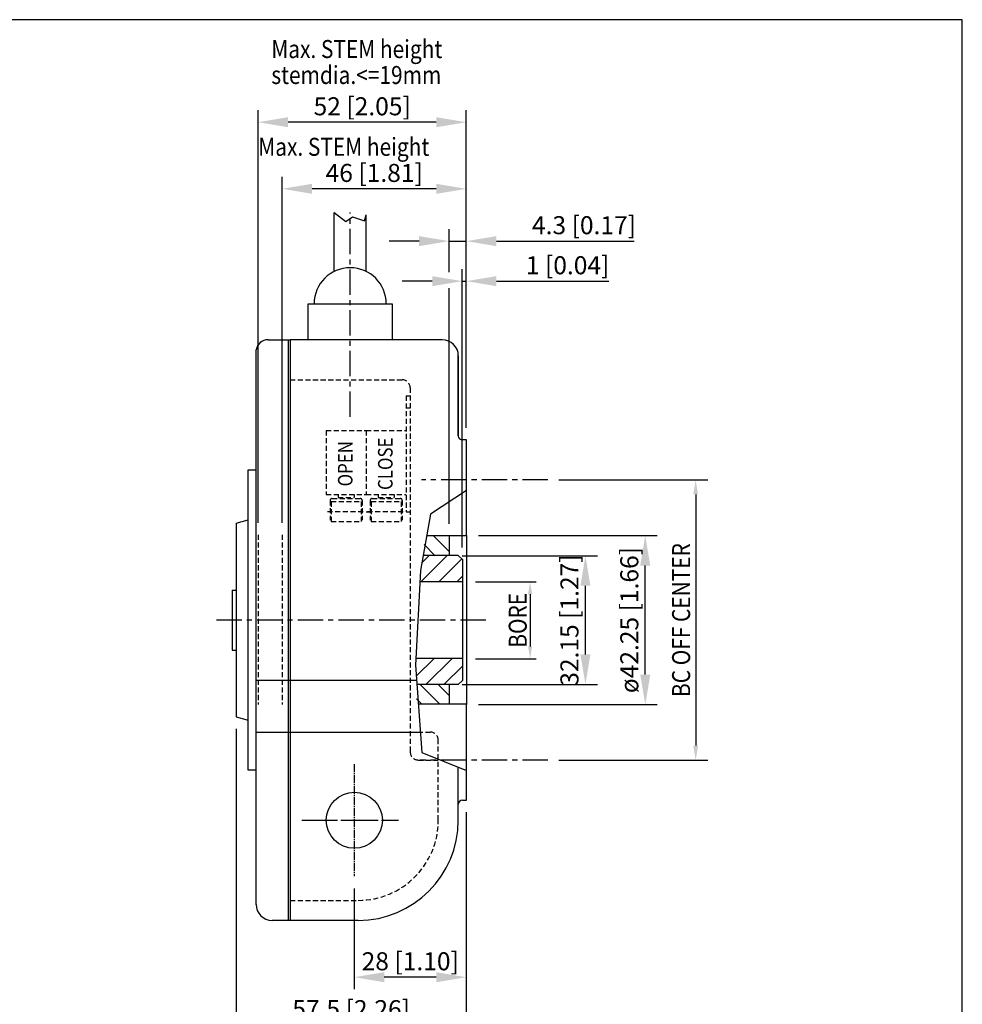
# Model space of a CAD drawing. Units: millimetres. Extents: x 9 to 548, y 1 to 378.
# Drawn here: x 312 to 548, y 132 to 378 of the extents above; entities that cross this region are included whole.
import ezdxf
from ezdxf.enums import TextEntityAlignment as Align

# ---------------------------------------------------------------- set-up
doc = ezdxf.new("R2010")
doc.units = ezdxf.units.MM
doc.header["$LTSCALE"] = 0.2
for name, pattern in [('CENTER', [50.8, 31.75, -6.35, 6.35, -6.35]), ('GEN7', [13.75, 10, -1.25, 1.25, -1.25]), ('HIDDEN', [9.525, 6.35, -3.175])]:
    doc.linetypes.add(name, pattern=pattern)
doc.layers.get('0').update_dxf_attribs({"color": 1, "linetype": 'CONTINUOUS'})
doc.layers.get('DEFPOINTS').update_dxf_attribs({"linetype": 'CONTINUOUS'})
for name, color, linetype in [('25', 1, 'CONTINUOUS'), ('35', 2, 'CONTINUOUS'), ('5', 240, 'CONTINUOUS'), ('50', 4, 'CONTINUOUS'), ('60', 5, 'CONTINUOUS'), ('7', 30, 'GEN7'), ('ARC', 10, 'CONTINUOUS'), ('CENTER', 30, 'CENTER'), ('DIM', 240, 'CONTINUOUS'), ('HIDDEN', 50, 'HIDDEN'), ('KADER', 7, 'CONTINUOUS'), ('TEKST', 2, 'CONTINUOUS'), ('TEKSTUK', 51, 'CONTINUOUS')]:
    doc.layers.add(name, color=color, linetype=linetype)
doc.styles.add('ALECTO', font='romans', dxfattribs={"width": 0.85})
doc.styles.add('Infoblok', font='BKANT.TTF')
doc.styles.get("Standard").update_dxf_attribs({"font": 'ISOCP.SHX'})
doc.dimstyles.new('GEN-ISO', dxfattribs={"dimtxt": 3.5, "dimasz": 2.5, "dimexe": 1, "dimexo": 1, "dimgap": 1, "dimtad": 1, "dimlfac": 2.0202, "dimdsep": 46, "dimtxsty": 'Standard', "dimcen": 0, "dimclrd": 256, "dimclre": 256, "dimclrt": 2, "dimadec": 0, "dimazin": 0, "dimtp": 0.1, "dimtm": 0.1, "dimtfac": 0.71, "dimtdec": 3, "dimtmove": 0, "dimatfit": 3, "dimfxl": 0, "dimtzin": 0, "dimarcsym": 0})

# ---------------------------------------------------------------- blocks, each defined once
blk = doc.blocks.new('*X0')
at = {"color": 0}
for p, q in [((370.84, 239.82), (366.96, 243.7)), ((367.39, 238.78), (364.58, 241.58)), ((368.55, 201.7), (363.62, 206.63)), ((370.84, 203.9), (368.11, 206.63)), ((364.06, 201.7), (362.73, 203.02))]:
    blk.add_line(p, q, dxfattribs=at)
blk = doc.blocks.new('*D4')
at = {"layer": 'DEFPOINTS', "color": 0}
for p in [(423.86, 182.83), (395.86, 163.83), (395.86, 138.64)]:
    blk.add_point(p, dxfattribs=at)
at = {"layer": 'DIM', "lineweight": -2}
for p, q in [((423.86, 179.83), (423.86, 135.64)), ((395.86, 160.83), (395.86, 135.64)), ((416.36, 138.64), (403.36, 138.64))]:
    blk.add_line(p, q, dxfattribs=at)
at = {"layer": 'DIM'}
for points in [[(403.36, 139.89), (403.36, 137.39), (395.86, 138.64)], [(416.36, 139.89), (416.36, 137.39), (423.86, 138.64)]]:
    blk.add_solid(points, dxfattribs=at)
at = {"layer": 'DIM', "color": 51, "insert": (409.86, 142.62), "char_height": 4.5, "attachment_point": 5}
blk.add_mtext('\\A1;28 [1.10]', dxfattribs=at)
blk = doc.blocks.new('*D5')
at = {"layer": 'DEFPOINTS', "color": 0}
for p in [(423.86, 248.96), (468.53, 248.96), (423.86, 206.71)]:
    blk.add_point(p, dxfattribs=at)
at = {"layer": 'DIM', "lineweight": -2}
for p, q in [((426.86, 248.96), (471.53, 248.96)), ((468.53, 214.21), (468.53, 241.46)), ((426.86, 206.71), (471.53, 206.71))]:
    blk.add_line(p, q, dxfattribs=at)
at = {"layer": 'DIM'}
for points in [[(467.28, 241.46), (469.78, 241.46), (468.53, 248.96)], [(467.28, 214.21), (469.78, 214.21), (468.53, 206.71)]]:
    blk.add_solid(points, dxfattribs=at)
at = {"layer": 'DIM', "color": 51, "insert": (464.55, 227.83), "char_height": 4.5, "attachment_point": 5, "rotation": 90}
blk.add_mtext('\\A1;ø42.25 [1.66]', dxfattribs=at)
blk = doc.blocks.new('*D6')
at = {"layer": 'DEFPOINTS', "color": 0}
for p in [(419.86, 243.91), (453.59, 243.91), (419.86, 211.76)]:
    blk.add_point(p, dxfattribs=at)
at = {"layer": 'DIM', "lineweight": -2}
for p, q in [((422.86, 243.91), (456.59, 243.91)), ((453.59, 219.26), (453.59, 236.41)), ((422.86, 211.76), (456.59, 211.76))]:
    blk.add_line(p, q, dxfattribs=at)
at = {"layer": 'DIM'}
for points in [[(452.34, 236.41), (454.84, 236.41), (453.59, 243.91)], [(452.34, 219.26), (454.84, 219.26), (453.59, 211.76)]]:
    blk.add_solid(points, dxfattribs=at)
at = {"layer": 'DIM', "color": 51, "insert": (449.61, 227.83), "char_height": 4.5, "attachment_point": 5, "rotation": 90}
blk.add_mtext('\\A1;32.15 [1.27]', dxfattribs=at)
blk = doc.blocks.new('*D19')
at = {"layer": 'DEFPOINTS', "color": 0}
for p in [(377.86, 335.54), (423.86, 272.83), (377.86, 249.13)]:
    blk.add_point(p, dxfattribs=at)
at = {"layer": 'DIM', "lineweight": -2}
for p, q in [((377.86, 252.13), (377.86, 338.54)), ((423.86, 275.83), (423.86, 338.54)), ((416.36, 335.54), (385.36, 335.54))]:
    blk.add_line(p, q, dxfattribs=at)
at = {"layer": 'DIM'}
for points in [[(385.36, 336.79), (385.36, 334.29), (377.86, 335.54)], [(416.36, 336.79), (416.36, 334.29), (423.86, 335.54)]]:
    blk.add_solid(points, dxfattribs=at)
at = {"layer": 'DIM', "color": 51, "insert": (400.86, 339.51), "char_height": 4.5, "attachment_point": 5}
blk.add_mtext('\\A1;46 [1.81]', dxfattribs=at)
blk = doc.blocks.new('*D22')
at = {"layer": 'DEFPOINTS', "color": 0}
for p in [(366.36, 203.64), (423.86, 182.83), (366.36, 126.68)]:
    blk.add_point(p, dxfattribs=at)
at = {"layer": 'DIM', "lineweight": -2}
for p, q in [((366.36, 200.64), (366.36, 123.68)), ((423.86, 179.83), (423.86, 123.68)), ((416.36, 126.68), (373.86, 126.68))]:
    blk.add_line(p, q, dxfattribs=at)
at = {"layer": 'DIM'}
for points in [[(373.86, 127.93), (373.86, 125.43), (366.36, 126.68)], [(416.36, 127.93), (416.36, 125.43), (423.86, 126.68)]]:
    blk.add_solid(points, dxfattribs=at)
at = {"layer": 'DIM', "color": 51, "insert": (395.11, 130.66), "char_height": 4.5, "attachment_point": 5}
blk.add_mtext('\\A1;57.5 [2.26]', dxfattribs=at)
blk = doc.blocks.new('*D23')
at = {"layer": 'DEFPOINTS', "color": 0}
for p in [(371.86, 352.17), (423.86, 289.47), (371.86, 249.13)]:
    blk.add_point(p, dxfattribs=at)
at = {"layer": 'DIM', "lineweight": -2}
for p, q in [((371.86, 252.13), (371.86, 355.17)), ((423.86, 292.47), (423.86, 355.17)), ((416.36, 352.17), (379.36, 352.17))]:
    blk.add_line(p, q, dxfattribs=at)
at = {"layer": 'DIM'}
for points in [[(379.36, 353.42), (379.36, 350.92), (371.86, 352.17)], [(416.36, 353.42), (416.36, 350.92), (423.86, 352.17)]]:
    blk.add_solid(points, dxfattribs=at)
at = {"layer": 'DIM', "color": 51, "insert": (397.86, 356.15), "char_height": 4.5, "attachment_point": 5}
blk.add_mtext('\\A1;52 [2.05]', dxfattribs=at)
blk = doc.blocks.new('*D24')
at = {"layer": '5', "lineweight": -2}
for p, q in [((419.56, 314.69), (419.56, 325.47)), ((423.86, 275.83), (423.86, 325.47)), ((412.06, 322.47), (404.56, 322.47)), ((419.56, 322.47), (423.86, 322.47)), ((431.36, 322.47), (465.75, 322.47)), ((419.56, 251.83), (419.56, 310.74))]:
    blk.add_line(p, q, dxfattribs=at)
at = {"layer": '5'}
for points in [[(412.06, 323.72), (412.06, 321.22), (419.56, 322.47)], [(431.36, 323.72), (431.36, 321.22), (423.86, 322.47)]]:
    blk.add_solid(points, dxfattribs=at)
at = {"layer": 'DEFPOINTS', "color": 0}
for p in [(419.56, 322.47), (423.86, 272.83), (419.56, 248.83)]:
    blk.add_point(p, dxfattribs=at)
at = {"layer": '5', "color": 51, "insert": (453.23, 326.45), "char_height": 4.5, "attachment_point": 5}
blk.add_mtext('\\A1;4.3 [0.17]', dxfattribs=at)
blk = doc.blocks.new('*D25')
at = {"layer": '5', "lineweight": -2}
for p, q in [((422.86, 245.95), (422.86, 315.47)), ((423.86, 275.83), (423.86, 315.47)), ((415.36, 312.47), (407.86, 312.47)), ((422.86, 312.47), (423.86, 312.47)), ((431.36, 312.47), (459.41, 312.47))]:
    blk.add_line(p, q, dxfattribs=at)
at = {"layer": '5'}
for points in [[(415.36, 313.72), (415.36, 311.22), (422.86, 312.47)], [(431.36, 313.72), (431.36, 311.22), (423.86, 312.47)]]:
    blk.add_solid(points, dxfattribs=at)
at = {"layer": 'DEFPOINTS', "color": 0}
for p in [(423.86, 312.47), (423.86, 272.83), (422.86, 242.95)]:
    blk.add_point(p, dxfattribs=at)
at = {"layer": '5', "color": 51, "insert": (449.14, 316.45), "char_height": 4.5, "attachment_point": 5}
blk.add_mtext('\\A1;1 [0.04]', dxfattribs=at)
blk = doc.blocks.new('A4 Liggend (Datasheets)')
at = {"layer": 'KADER', "color": 5}
for p, q in [((277, 190), (0, 190)), ((277, 0), (277, 190))]:
    blk.add_line(p, q, dxfattribs=at)
at = {"layer": 'TEKST', "style": 'Infoblok'}
blk.add_attdef('DESCRIPTION', text='', height=5.5, dxfattribs=at).set_placement((110.5, 9.55), align=Align.MIDDLE_CENTER)
for tag, p in [('NAME', (220.77, 9.16)), ('DATE', (253.14, 9.16)), ('REVISION', (267.23, 2.35)), ('DRAWING', (218.98, 2.09))]:
    blk.add_attdef(tag, p, '', height=2.75, dxfattribs=at)

msp = doc.modelspace()

# ---------------------------------------------------------------- hatches: boundary and pattern name
at = {"layer": 'DIM'}
h = msp.add_hatch(dxfattribs=at)
h.set_pattern_fill('ANSI31', color=256, style=0)
h.paths.add_polyline_path([(422.863, 242.951), (421.86, 243.954), (413.118, 243.954), (412.454, 240.225), (412.3, 237.418), (422.863, 237.418)])
h.paths.add_polyline_path([(422.863, 218.248), (411.246, 218.248), (411.155, 216.592), (411.503, 211.713), (421.86, 211.713), (422.863, 212.716)])

# ---------------------------------------------------------------- linework, layer by layer
for p, q in [((423.863, 248.833), (423.863, 206.708)), ((422.863, 237.418), (422.863, 218.248))]:
    msp.add_line(p, q)
at = {"layer": '25'}
for p, q in [((423.863, 260.222), (414.95, 254.249)), ((414.95, 254.249), (412.454, 240.225)), ((412.454, 240.225), (411.155, 216.592)), ((411.155, 216.592), (412.714, 194.776)), ((371.363, 212.833), (411.423, 212.833)), ((371.363, 199.843), (412.352, 199.843)), ((412.714, 194.776), (423.863, 190.26)), ((412.714, 194.776), (423.863, 190.26))]:
    msp.add_line(p, q, dxfattribs=at)
msp.add_lwpolyline([(390.863, 329.639), (393.75, 327.379), (395.447, 328.509), (398.463, 327.567), (398.863, 329.074)], dxfattribs=at)
at = {"layer": '35', "linetype": 'HIDDEN'}
for p, q in [((371.863, 249.133), (371.863, 206.783)), ((377.863, 249.133), (377.863, 206.783))]:
    msp.add_line(p, q, dxfattribs=at)
at = {"layer": '50'}
for p, q in [((390.863, 314.895), (390.863, 329.639)), ((398.863, 314.895), (398.863, 329.074)), ((384.363, 297.833), (384.363, 306.833)), ((384.363, 306.833), (388.071, 306.833)), ((385.863, 306.833), (388.071, 306.833)), ((388.071, 306.833), (405.363, 306.833)), ((388.071, 306.833), (403.863, 306.833)), ((400.323, 306.833), (405.363, 306.833)), ((400.323, 306.833), (403.863, 306.833)), ((405.363, 306.833), (405.363, 297.833)), ((405.363, 297.833), (384.363, 297.833)), ((366.363, 252.029), (369.363, 252.833)), ((366.363, 252.029), (366.363, 203.637)), ((419.563, 248.833), (419.563, 243.908)), ((423.863, 248.958), (423.863, 248.833)), ((423.863, 248.833), (423.863, 248.958)), ((421.86, 243.954), (413.118, 243.954)), ((421.86, 243.954), (422.863, 242.951)), ((422.863, 242.951), (422.863, 237.418)), ((422.863, 237.418), (412.3, 237.418)), ((365.363, 235.333), (365.363, 220.333)), ((365.363, 235.333), (366.363, 235.333)), ((365.363, 220.333), (366.363, 220.333)), ((422.863, 218.248), (411.246, 218.248)), ((422.863, 218.248), (422.863, 212.716)), ((421.86, 211.713), (411.503, 211.713)), ((419.563, 211.758), (419.563, 206.833)), ((421.86, 211.713), (422.863, 212.716)), ((423.863, 206.708), (423.863, 206.833)), ((366.363, 203.637), (369.363, 202.833))]:
    msp.add_line(p, q, dxfattribs=at)
at = {"layer": '50', "linetype": 'Continuous'}
msp.add_line((423.863, 206.833), (423.863, 206.708), dxfattribs=at)
at = {"layer": '50'}
msp.add_circle((395.901, 177.833), 7, dxfattribs=at)
msp.add_arc((394.863, 306.833), 9, 0, 180, dxfattribs=at)
at = {"layer": '60'}
for p, q in [((374.363, 297.833), (379.863, 297.833)), ((379.363, 297.833), (379.363, 152.833)), ((409.863, 297.833), (379.863, 297.833)), ((379.863, 297.833), (379.863, 152.833)), ((417.863, 297.833), (379.863, 297.833)), ((371.363, 156.833), (371.363, 295.333)), ((421.863, 273.833), (421.863, 293.833)), ((421.863, 293.833), (421.863, 273.833)), ((423.863, 272.833), (422.863, 272.833)), ((423.863, 248.958), (423.863, 272.833)), ((369.363, 265.333), (371.405, 265.333)), ((369.363, 190.333), (369.363, 265.333)), ((423.863, 248.833), (413.986, 248.833)), ((423.863, 206.833), (411.852, 206.833)), ((423.863, 182.833), (423.863, 206.708)), ((371.363, 190.333), (369.363, 190.333)), ((421.863, 177.833), (421.863, 190.9)), ((422.863, 182.833), (422.963, 182.833)), ((422.863, 182.833), (423.863, 182.833)), ((379.863, 152.833), (375.363, 152.833)), ((396.863, 152.833), (379.863, 152.833))]:
    msp.add_line(p, q, dxfattribs=at)
for centre, radius, start, end in [((374.363, 294.833), 3, 90, 170.40593), ((417.863, 293.833), 4, 0, 90), ((422.863, 273.833), 1, 180, 270), ((422.863, 181.833), 1, 90, 180), ((396.863, 177.833), 25, 270, 0), ((375.363, 156.833), 4, 180, 270)]:
    msp.add_arc(centre, radius, start, end, dxfattribs=at)
at = {"layer": '7'}
msp.add_line((395.861, 191.834), (395.861, 163.834), dxfattribs=at)
at = {"layer": 'CENTER', "linetype": 'CENTER'}
msp.add_line((394.863, 278.551), (394.863, 329.627), dxfattribs=at)
at = {"layer": 'CENTER'}
for p, q in [((444.221, 262.833), (412.7, 262.833)), ((428.757, 227.833), (361.463, 227.833)), ((444.221, 192.833), (412.296, 192.833)), ((444.221, 192.833), (412.296, 192.833)), ((382.789, 177.833), (406.591, 177.833))]:
    msp.add_line(p, q, dxfattribs=at)
msp.add_lwpolyline([(384.901, 177.833), (406.901, 177.833)], dxfattribs=at)
at = {"layer": 'DIM'}
for p, q in [((446.949, 262.833), (484.186, 262.833)), ((481.117, 259.197), (481.117, 196.47)), ((426.177, 237.356), (441.322, 237.356)), ((439.779, 234.27), (439.779, 221.271)), ((426.177, 218.186), (441.322, 218.186)), ((446.949, 192.833), (484.186, 192.833))]:
    msp.add_line(p, q, dxfattribs=at)
for points in [[(480.511, 259.197), (481.723, 259.197), (481.117, 262.833)], [(439.265, 234.27), (440.293, 234.27), (439.779, 237.356)], [(439.265, 221.271), (440.293, 221.271), (439.779, 218.186)], [(480.511, 196.47), (481.723, 196.47), (481.117, 192.833)]]:
    msp.add_solid(points, dxfattribs=at)
at = {"layer": 'HIDDEN'}
for p, q in [((379.863, 287.833), (407.863, 287.833)), ((409.863, 285.833), (409.863, 194.887)), ((408.863, 283.833), (408.863, 254.833)), ((408.863, 283.833), (409.863, 283.833)), ((408.863, 280.833), (409.863, 280.833)), ((388.863, 275.183), (388.863, 259.183)), ((388.863, 275.183), (388.863, 259.183)), ((388.863, 275.183), (398.863, 275.183)), ((398.863, 275.183), (408.863, 275.183)), ((398.863, 275.183), (398.863, 259.183)), ((398.863, 275.183), (398.863, 259.183)), ((388.863, 259.183), (398.863, 259.183)), ((391.863, 259.183), (391.863, 258.454)), ((391.863, 258.454), (395.863, 258.454)), ((395.863, 259.183), (395.863, 258.454)), ((398.863, 259.183), (408.863, 259.183)), ((401.863, 259.183), (401.863, 258.454)), ((401.863, 258.454), (405.863, 258.454)), ((405.863, 259.183), (405.863, 258.454)), ((389.863, 257.691), (389.863, 252.813)), ((390.113, 257.423), (397.613, 257.423)), ((390.113, 257.423), (390.113, 252.423)), ((390.363, 258.191), (397.363, 258.191)), ((397.613, 257.423), (397.613, 252.423)), ((397.863, 257.691), (397.863, 252.813)), ((399.863, 257.691), (399.863, 252.813)), ((400.113, 257.423), (407.613, 257.423)), ((400.113, 257.423), (400.113, 252.423)), ((400.363, 258.191), (407.363, 258.191)), ((407.613, 257.423), (407.613, 252.423)), ((407.863, 257.691), (407.863, 252.813)), ((389.202, 254.923), (398.312, 254.923)), ((398.863, 254.833), (399.863, 254.833)), ((399.202, 254.923), (408.312, 254.923)), ((408.863, 254.833), (409.863, 254.833)), ((390.113, 252.423), (397.613, 252.423)), ((400.113, 252.423), (407.613, 252.423)), ((409.863, 199.843), (414.863, 199.843)), ((416.863, 177.833), (416.863, 197.843)), ((411.863, 192.887), (416.863, 192.887)), ((379.863, 157.833), (396.863, 157.833))]:
    msp.add_line(p, q, dxfattribs=at)
for centre, radius, start, end in [((407.863, 285.833), 2, 0, 90), ((390.363, 257.691), 0.5, 90, 180), ((397.363, 257.691), 0.5, 0, 90), ((400.363, 257.691), 0.5, 90, 180), ((407.363, 257.691), 0.5, 0, 90), ((414.863, 197.843), 2, 0, 90), ((411.863, 194.887), 2, 180, 270), ((396.863, 177.833), 20, 270, 0)]:
    msp.add_arc(centre, radius, start, end, dxfattribs=at)

# ---------------------------------------------------------------- block references
at = {"xscale": 1.945771578947415, "yscale": 1.945771578947368, "zscale": 1.945771578947474}
msp.add_blockref('A4 Liggend (Datasheets)', (8.701, 8.081), dxfattribs=at)
at = {"layer": 'ARC', "xscale": 0.9999990000000001, "yscale": 0.9999990000000001, "zscale": 0.9999990000000001}
msp.add_blockref('*X0', (48.726, 5.132), dxfattribs=at)

# ---------------------------------------------------------------- texts
at = {"layer": '50', "style": 'ALECTO', "width": 0.85}
for s, p in [('CLOSE', (404.105, 266.879)), ('OPEN', (394.105, 266.879))]:
    msp.add_text(s, height=3.6364, rotation=90, dxfattribs=at).set_placement(p, align=Align.MIDDLE)
at = {"layer": 'DIM', "color": 51, "style": 'ALECTO', "width": 0.85}
msp.add_text('BC OFF CENTER', height=4.5, rotation=90, dxfattribs=at).set_placement((477.481, 227.833), align=Align.MIDDLE_CENTER)
at = {"layer": 'TEKST', "color": 51, "style": 'ALECTO', "width": 0.85}
for s, p in [('Max. STEM height', (375.178, 368.198)), ('stemdia.<=19mm', (375.178, 361.719)), ('Max. STEM height', (371.92, 343.78))]:
    msp.add_text(s, height=4.5, dxfattribs=at).set_placement(p)
at = {"layer": 'TEKSTUK', "color": 51, "style": 'ALECTO', "width": 0.85}
msp.add_text('BORE', height=4.5, rotation=90, dxfattribs=at).set_placement((436.693, 227.771), align=Align.MIDDLE_CENTER)

# ---------------------------------------------------------------- dimensions: what is measured, and where the dimension line sits
at = {"layer": '5'}
dim = msp.add_linear_dim(base=(419.563, 322.472), p1=(423.863, 272.833), p2=(419.563, 248.833), text='<>[]', dimstyle='GEN-ISO', override={"dimscale": 1.5, "dimtxt": 3, "dimasz": 5, "dimexe": 2, "dimexo": 2, "dimlfac": 1, "dimclrt": 51, "dimtdec": 2, "dimtolj": 1}, dxfattribs=at)
dim.commit()
dim.dimension.update_dxf_attribs({"geometry": '*D24', "text_midpoint": (453.225, 322.472), "dimtype": 160})
dim = msp.add_linear_dim(base=(423.863, 312.472), p1=(422.863, 242.951), p2=(423.863, 272.833), dimstyle='GEN-ISO', override={"dimscale": 1.5, "dimtxt": 3, "dimasz": 5, "dimexe": 2, "dimexo": 2, "dimlfac": 1, "dimclrt": 51, "dimtdec": 2, "dimtolj": 1}, dxfattribs=at)
dim.commit()
dim.dimension.update_dxf_attribs({"geometry": '*D25', "text_midpoint": (449.138, 316.447)})
at = {"layer": 'DIM'}
for base, p1, p2, picture, middle in [((371.863, 352.173), (423.863, 289.469), (371.863, 249.133), '*D23', (397.863, 356.148)), ((377.863, 335.537), (423.863, 272.833), (377.863, 249.133), '*D19', (400.863, 339.512)), ((366.363, 126.681), (423.863, 182.833), (366.363, 203.637), '*D22', (395.113, 130.656))]:
    dim = msp.add_linear_dim(base=base, p1=p1, p2=p2, dimstyle='GEN-ISO', override={"dimscale": 1.5, "dimtxt": 3, "dimasz": 5, "dimexe": 2, "dimexo": 2, "dimlfac": 1, "dimclrt": 51, "dimtdec": 2, "dimtolj": 1}, dxfattribs=at)
    dim.commit()
    dim.dimension.update_dxf_attribs({"geometry": picture, "text_midpoint": middle})
dim = msp.add_linear_dim(base=(468.526, 248.958), p1=(423.863, 206.708), p2=(423.863, 248.958), angle=90, text='ø<>', dimstyle='GEN-ISO', override={"dimscale": 1.5, "dimtxt": 3, "dimasz": 5, "dimexe": 2, "dimexo": 2, "dimlfac": 1, "dimclrt": 51, "dimtdec": 2, "dimtolj": 1}, dxfattribs=at)
dim.commit()
dim.dimension.update_dxf_attribs({"geometry": '*D5', "text_midpoint": (464.551, 227.833)})
dim = msp.add_linear_dim(base=(453.586, 243.908), p1=(419.863, 211.758), p2=(419.863, 243.908), angle=90, dimstyle='GEN-ISO', override={"dimscale": 1.5, "dimtxt": 3, "dimasz": 5, "dimexe": 2, "dimexo": 2, "dimlfac": 1, "dimclrt": 51, "dimtdec": 2, "dimtolj": 1}, dxfattribs=at)
dim.commit()
dim.dimension.update_dxf_attribs({"geometry": '*D6', "text_midpoint": (453.586, 227.833), "dimtype": 160})
dim = msp.add_linear_dim(base=(395.861, 138.644), p1=(423.863, 182.833), p2=(395.861, 163.834), dimstyle='GEN-ISO', override={"dimscale": 1.5, "dimtxt": 3, "dimasz": 5, "dimexe": 2, "dimexo": 2, "dimlfac": 1, "dimclrt": 51, "dimtdec": 2, "dimtolj": 1}, dxfattribs=at)
dim.commit()
dim.dimension.update_dxf_attribs({"geometry": '*D4', "text_midpoint": (409.862, 138.644), "dimtype": 160})

doc.saveas('drawing.dxf')
